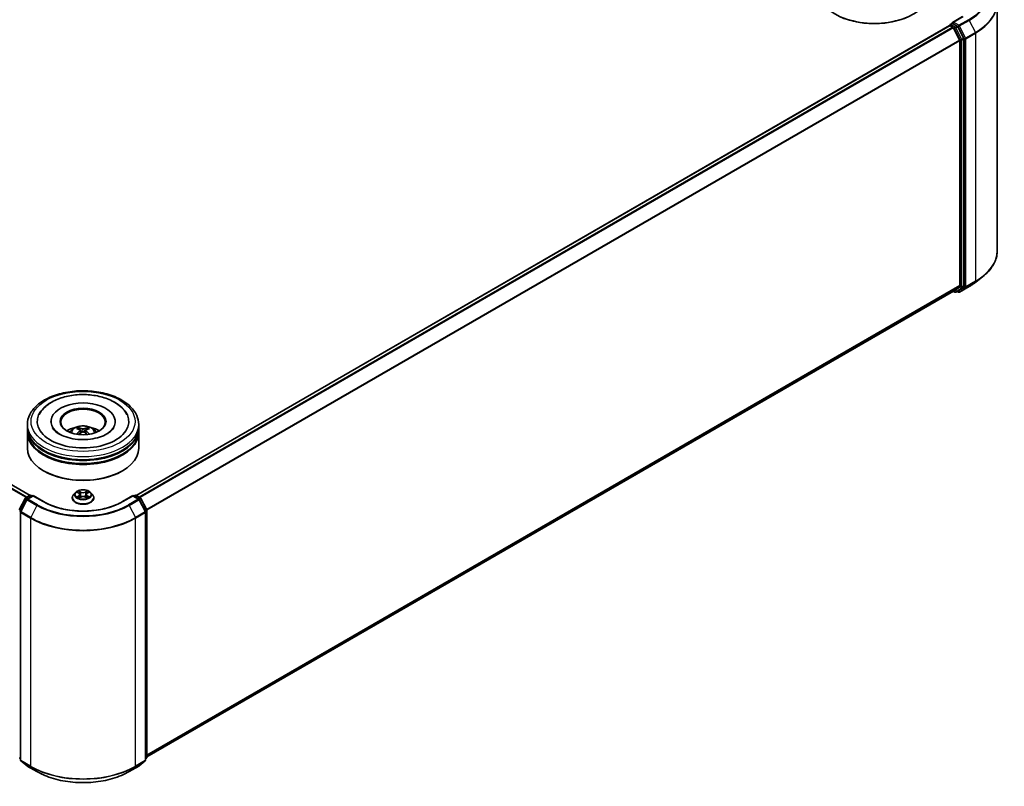
# Model space of a CAD drawing. Units: millimetres. Extents: x 0 to 10086, y 0 to 2388.
# Drawn here: x 105 to 132, y 122 to 143 of the extents above; entities that cross this region are included whole.
import ezdxf

# ---------------------------------------------------------------- set-up
doc = ezdxf.new("R2010")
doc.units = ezdxf.units.MM
doc.header["$LTSCALE"] = 0.666667
doc.layers.add('Visible (ISO)', color=7, linetype='Continuous', lineweight=35)
doc.layers.add('Visible Narrow (ISO)', color=7, linetype='Continuous', lineweight=25)

msp = doc.modelspace()

# ---------------------------------------------------------------- linework, layer by layer
at = {"layer": 'Visible (ISO)'}
for p, q in [((105.35282, 129.94361), (65.47286, 152.96831)), ((132.07667, 143.54914), (132.07667, 136.70039)), ((131.11962, 143.17035), (130.83589, 143.00655)), ((130.757, 142.91912), (108.28274, 129.94361)), ((130.76337, 142.92055), (130.76337, 142.92179)), ((130.77238, 142.9176), (130.84922, 142.87324)), ((130.77875, 142.94843), (130.83048, 142.97829)), ((130.9652, 142.90677), (130.84491, 142.97622)), ((130.86593, 142.85455), (131.03568, 142.52134)), ((131.14446, 142.56899), (130.98191, 142.88808)), ((131.14951, 135.73156), (131.14951, 142.55)), ((131.04072, 142.50235), (131.04072, 135.73734)), ((131.483, 135.83533), (131.67695, 135.98887)), ((130.8646, 135.58605), (108.58187, 122.72111)), ((130.85647, 135.58136), (130.89904, 135.55678)), ((131.03568, 135.72417), (130.86593, 135.58696)), ((130.92981, 135.55678), (130.98058, 135.58609)), ((131.00064, 135.55674), (130.9652, 135.5772)), ((130.98191, 135.587), (131.14446, 135.71839)), ((131.03141, 135.55674), (131.29975, 135.71167)), ((105.9306, 131.98492), (105.9306, 131.96482)), ((107.70496, 131.98492), (107.70496, 131.96482)), ((105.27932, 131.81743), (105.27932, 131.90118)), ((105.27932, 131.70857), (105.27932, 131.79231)), ((105.27932, 131.24798), (105.27932, 131.68344)), ((106.74727, 131.74022), (106.75526, 131.66579)), ((106.88829, 131.74022), (106.8803, 131.66579)), ((108.35624, 131.81743), (108.35624, 131.90118)), ((108.35624, 131.70857), (108.35624, 131.79231)), ((108.35624, 131.24798), (108.35624, 131.68344)), ((105.74443, 130.61153), (105.72992, 130.6199)), ((107.89113, 130.61153), (107.90564, 130.6199)), ((106.65727, 130.02817), (106.70095, 130.00206)), ((106.93461, 130.00206), (106.97828, 130.02817)), ((106.97828, 130.02818), (106.97829, 130.02819)), ((105.05704, 129.54189), (105.2196, 129.86098)), ((105.26305, 129.82745), (105.09331, 129.49424)), ((105.23163, 129.87366), (105.35192, 129.94311)), ((105.43983, 129.93524), (105.27508, 129.84013)), ((105.38269, 129.94311), (105.41807, 129.92268)), ((105.43983, 129.92484), (105.43983, 129.93524)), ((105.72355, 129.77143), (105.43983, 129.93524)), ((106.52034, 129.87459), (106.52034, 129.878)), ((106.60744, 130.02193), (106.55657, 129.96518)), ((106.70894, 129.87267), (106.75442, 129.89803)), ((106.72783, 129.9662), (106.73624, 129.88789)), ((106.88114, 129.89803), (106.92661, 129.87267)), ((106.90773, 129.9662), (106.89932, 129.88789)), ((107.02812, 130.02193), (107.07899, 129.96518)), ((107.11522, 129.87459), (107.11522, 129.878)), ((108.19573, 129.93524), (107.91201, 129.77143)), ((108.19573, 129.93524), (108.19573, 129.92484)), ((108.36048, 129.84013), (108.19573, 129.93524)), ((108.21749, 129.92268), (108.25287, 129.94311)), ((108.28364, 129.94311), (108.40393, 129.87366)), ((108.54225, 129.49424), (108.37251, 129.82745)), ((108.41596, 129.86098), (108.57851, 129.54189)), ((108.58187, 129.52792), (108.58187, 122.70949)), ((105.08995, 129.48028), (105.08995, 122.63152)), ((108.54561, 122.63152), (108.54561, 129.48028)), ((105.08995, 122.66548), (105.06512, 122.68556)), ((108.57044, 122.68556), (108.54561, 122.66548)), ((105.10138, 122.60759), (105.27112, 122.47039)), ((105.27508, 122.46767), (105.54342, 122.31275)), ((108.09214, 122.31275), (108.36048, 122.46767)), ((108.36444, 122.47039), (108.53418, 122.60759))]:
    msp.add_line(p, q, dxfattribs=at)
for centre, start, end in [((130.79414, 142.92179), 120, 180), ((130.91443, 135.58342), 240, 300), ((131.01602, 135.58339), 240, 300), ((105.24701, 129.84701), 120, 153.004492), ((105.29047, 129.81348), 120, 153.004492), ((105.3673, 129.91646), 60, 120), ((108.26826, 129.91646), 60, 120), ((108.34509, 129.81348), 26.995508, 60), ((108.38855, 129.84701), 26.995508, 60), ((105.12072, 129.48028), 153.004492, 180), ((108.51484, 129.48028), 0, 26.995508), ((108.5511, 129.52792), 0, 26.995508), ((108.5511, 122.70949), 308.948276, 0), ((105.12072, 122.63152), 180, 231.051724), ((105.29047, 122.49432), 231.051724, 240), ((108.34509, 122.49432), 300, 308.948276), ((108.51484, 122.63152), 308.948276, 0)]:
    msp.add_arc(centre, 0.03077, start, end, dxfattribs=at)
for centre, major_axis, ratio, start_param, end_param in [((128.67644, 143.86808), (1.53846, 0), 0.57735027, 3.14159265, 6.28318531), ((128.67644, 143.85134), (1.51795, 0), 0.57735027, 3.92699082, 5.49778714), ((130.77238, 142.89248), (-0.01538, 0.02665), 0.57735027, 5.49778714, 6.28318531), ((130.86666, 142.98878), (-0.04351, 0), 0.57735027, 4.71238898, 6.28318531), ((130.84491, 143.00134), (-0.01538, -0.02665), 0.57735027, 5.49778714, 6.12363721), ((130.84922, 142.84811), (0.01538, -0.02665), 0.57735027, 1.48013644, 2.35619449), ((130.9652, 142.88165), (0.01538, -0.02665), 0.57735027, 1.48013644, 2.35619449), ((131.12775, 142.56256), (0.01538, -0.02665), 0.57735027, 0.78539816, 1.48013644), ((131.01896, 142.51491), (0.01538, -0.02665), 0.57735027, 0.78539816, 1.48013644), ((130.84922, 135.6127), (0.01538, -0.02665), 0.57735027, 0, 0.09065989), ((130.9652, 135.61273), (0.01538, -0.02665), 0.57735027, 0, 0.09065989), ((131.01896, 135.7499), (0.01538, -0.02665), 0.57735027, 0.09065989, 0.78539816), ((131.12775, 135.74412), (0.01538, -0.02665), 0.57735027, 0.09065989, 0.78539816), ((106.81778, 131.98492), (1.26667, 0), 0.57735027, 2.28770637, 7.13707159), ((106.81778, 131.98492), (0.88718, 0), 0.57735027, 5.47106557, 10.23689769), ((106.81778, 131.96817), (-0.61538, 0), 0.57735027, 2.37272528, 7.05205268), ((106.81778, 131.79231), (1.53846, 0), 0.57735027, 3.12745005, 6.29732791), ((106.81778, 131.68344), (1.53846, 0), 0.57735027, 3.12745005, 6.29732791), ((106.81778, 131.81743), (-1.53846, 0), 0.57735027, 0, 3.14159265), ((106.81778, 131.70857), (-1.53846, 0), 0.57735027, 0, 3.14159265), ((106.81778, 131.48246), (-0.61538, 0), 0.57735027, 5.07628371, 5.53058844), ((106.82843, 131.2043), (0.35008, -0.56717), 0.49462411, 2.44776077, 2.68674507), ((106.82843, 131.19321), (-0.2606, -0.61345), 0.59526289, 3.96282307, 4.19313336), ((106.80817, 131.19261), (-0.31356, 0.58815), 0.65417299, 5.62601221, 5.86499651), ((106.80817, 131.2049), (0.39867, 0.53413), 0.55353421, 0.95931878, 1.15112494), ((106.82739, 131.19261), (-0.31356, -0.58815), 0.65417299, 3.55978145, 3.79876575), ((106.82739, 131.2049), (0.39867, -0.53413), 0.55353421, 1.99046771, 2.18227387), ((106.80713, 131.2043), (0.35008, 0.56717), 0.49462411, 0.45484759, 0.69383188), ((106.80713, 131.19321), (-0.2606, 0.61345), 0.59526289, 5.2316446, 5.46195489), ((106.81778, 131.48246), (-0.61538, 0), 0.57735027, 3.89418952, 4.34849425), ((106.81778, 131.79231), (-1.51795, 0), 0.57735027, 0.47828403, 2.66330862), ((106.81778, 131.24798), (1.53846, 0), 0.57735027, 3.14159265, 6.28318531), ((106.81778, 131.68344), (-1.51795, 0), 0.57735027, 0.47828403, 2.66330862), ((106.81778, 131.23123), (1.51795, 0), 0.57735027, 3.92699082, 5.49778714)]:
    msp.add_ellipse(centre, major_axis=major_axis, ratio=ratio, start_param=start_param, end_param=end_param, dxfattribs=at)
msp.add_ellipse((106.81778, 131.98492), major_axis=(0.6359, 0), ratio=0.57735027, dxfattribs=at)
for points, knots in [([(130.83048, 142.97829), (130.83179, 142.97906), (130.83401, 142.97946), (130.8392, 142.97885), (130.84215, 142.97781), (130.84491, 142.97622)], [0.038953354, 0.038953354, 0.038953354, 0.038953354, 0.0503345484, 0.0503345484, 0.0617157428, 0.0617157428, 0.0617157428, 0.0617157428]), ([(132.07667, 136.70039), (132.07667, 136.64914), (132.07106, 136.5979), (132.0488, 136.49643), (132.03214, 136.4462), (131.98818, 136.34765), (131.96088, 136.29932), (131.89622, 136.20534), (131.85886, 136.15967), (131.77475, 136.07164), (131.728, 136.02928), (131.67695, 135.98887)], [2.35619449, 2.35619449, 2.35619449, 2.35619449, 2.482221939, 2.482221939, 2.608249389, 2.608249389, 2.734276838, 2.734276838, 2.860304287, 2.860304287, 2.986331736, 2.986331736, 2.986331736, 2.986331736]), ([(131.29975, 135.71167), (131.31302, 135.71933), (131.32609, 135.72711), (131.35181, 135.74292), (131.36447, 135.75094), (131.38936, 135.76721), (131.40159, 135.77546), (131.42561, 135.79219), (131.4374, 135.80067), (131.46054, 135.81784), (131.47189, 135.82653), (131.483, 135.83533)], [3.141592654, 3.141592654, 3.141592654, 3.141592654, 3.172644837, 3.172644837, 3.203697021, 3.203697021, 3.234749204, 3.234749204, 3.265801387, 3.265801387, 3.296853571, 3.296853571, 3.296853571, 3.296853571]), ([(105.27932, 131.90118), (105.27932, 131.99634), (105.30316, 132.09117), (105.39529, 132.27367), (105.46609, 132.36058), (105.65065, 132.52083), (105.76751, 132.59275), (106.03295, 132.71088), (106.18193, 132.75673), (106.49532, 132.81779), (106.65959, 132.83313), (106.98756, 132.83237), (107.1512, 132.81635), (107.46265, 132.75423), (107.61036, 132.70808), (107.8757, 132.58866), (107.99321, 132.51528), (108.18343, 132.34669), (108.25687, 132.25149), (108.3377, 132.06909), (108.35624, 131.98523), (108.35624, 131.90118)], [5.49778714, 5.49778714, 5.49778714, 5.49778714, 5.78139221, 5.78139221, 6.08459158, 6.08459158, 6.41185391, 6.41185391, 6.74313191, 6.74313191, 7.07260039, 7.07260039, 7.40121853, 7.40121853, 7.73072324, 7.73072324, 8.06201837, 8.06201837, 8.38889414, 8.38889414, 8.6393798, 8.6393798, 8.6393798, 8.6393798]), ([(105.60572, 132.17723), (105.638, 132.23863), (105.68, 132.29498), (105.80335, 132.42293), (105.89381, 132.48786), (106.10468, 132.59918), (106.22711, 132.64374), (106.48602, 132.70582), (106.6224, 132.7234), (106.89599, 132.73108), (107.03312, 132.72138), (107.29713, 132.67528), (107.42392, 132.63881), (107.65623, 132.53946), (107.76165, 132.4764), (107.92376, 132.33529), (107.98578, 132.26104), (108.02984, 132.17723)], [2.65090407, 2.65090407, 2.65090407, 2.65090407, 2.86407041, 2.86407041, 3.18632725, 3.18632725, 3.53339937, 3.53339937, 3.87843215, 3.87843215, 4.22068257, 4.22068257, 4.56453655, 4.56453655, 4.9121077, 4.9121077, 5.20307756, 5.20307756, 5.20307756, 5.20307756]), ([(107.47672, 131.63917), (107.41966, 131.60623), (107.35141, 131.5763), (107.19752, 131.52733), (107.11154, 131.50856), (106.93075, 131.48575), (106.83584, 131.48199), (106.64837, 131.49055), (106.55586, 131.50293), (106.38463, 131.54172), (106.30581, 131.56798), (106.17094, 131.62909), (106.11449, 131.66373), (106.0274, 131.73402), (105.99671, 131.76945), (105.97421, 131.80622), (105.9714, 131.81118), (105.96885, 131.81604)], [0, 0, 0, 0, 0.28166641, 0.28166641, 0.57029187, 0.57029187, 0.86427595, 0.86427595, 1.15932912, 1.15932912, 1.4508445, 1.4508445, 1.73525144, 1.73525144, 2.01675528, 2.01675528, 2.06148491, 2.06148491, 2.06148491, 2.06148491]), ([(106.45073, 131.68512), (106.46215, 131.70485), (106.47563, 131.72235), (106.51474, 131.76374), (106.54233, 131.78401), (106.60781, 131.82096), (106.64672, 131.83539), (106.72908, 131.85543), (106.7727, 131.86044), (106.8595, 131.86066), (106.90264, 131.85597), (106.98673, 131.83627), (107.02768, 131.82125), (107.10235, 131.77862), (107.13676, 131.75158), (107.17209, 131.70549), (107.17875, 131.69562), (107.18483, 131.68512)], [1.10800637, 1.10800637, 1.10800637, 1.10800637, 1.28485125, 1.28485125, 1.58220865, 1.58220865, 1.9574686, 1.9574686, 2.35189349, 2.35189349, 2.74172985, 2.74172985, 3.13599765, 3.13599765, 3.51030353, 3.51030353, 3.60438261, 3.60438261, 3.60438261, 3.60438261]), ([(106.67788, 131.81338), (106.67894, 131.81325), (106.68018, 131.81286), (106.68243, 131.81169), (106.68382, 131.81064), (106.68594, 131.80845), (106.68705, 131.80694), (106.68843, 131.80443), (106.68899, 131.80307), (106.68937, 131.80181)], [0.0145600729, 0.0145600729, 0.0145600729, 0.0145600729, 0.0187226824, 0.0187226824, 0.0234298311, 0.0234298311, 0.0280690561, 0.0280690561, 0.0318101771, 0.0318101771, 0.0318101771, 0.0318101771]), ([(106.73868, 131.75108), (106.7415, 131.7496), (106.74389, 131.74763), (106.74689, 131.74308), (106.74751, 131.7405), (106.74708, 131.73552), (106.746, 131.73277), (106.74266, 131.72823), (106.7408, 131.72638), (106.73868, 131.72472)], [-0.2036008625, -0.2036008625, -0.2036008625, -0.2036008625, -0.191101084, -0.191101084, -0.1786013054, -0.1786013054, -0.1660771911, -0.1660771911, -0.1569242563, -0.1569242563, -0.1569242563, -0.1569242563]), ([(106.84061, 131.78357), (106.83743, 131.7823), (106.83347, 131.78123), (106.82491, 131.77989), (106.82032, 131.77961), (106.81177, 131.7798), (106.80726, 131.78029), (106.80015, 131.78178), (106.79736, 131.78262), (106.79495, 131.78357)], [-0.2036008779, -0.2036008779, -0.2036008779, -0.2036008779, -0.1911010993, -0.1911010993, -0.1786013208, -0.1786013208, -0.1660772065, -0.1660772065, -0.1569242716, -0.1569242716, -0.1569242716, -0.1569242716]), ([(106.79495, 131.69223), (106.79813, 131.69422), (106.80209, 131.69591), (106.81065, 131.69803), (106.81524, 131.69847), (106.82379, 131.69816), (106.8283, 131.6974), (106.83541, 131.69504), (106.8382, 131.69373), (106.84061, 131.69223)], [-0.2036008779, -0.2036008779, -0.2036008779, -0.2036008779, -0.1911010993, -0.1911010993, -0.1786013208, -0.1786013208, -0.1660772065, -0.1660772065, -0.1569242716, -0.1569242716, -0.1569242716, -0.1569242716]), ([(106.89688, 131.72472), (106.89406, 131.72692), (106.89167, 131.72951), (106.88867, 131.73484), (106.88805, 131.73757), (106.88848, 131.74245), (106.88956, 131.74492), (106.8929, 131.74859), (106.89476, 131.74996), (106.89688, 131.75108)], [-0.2036008625, -0.2036008625, -0.2036008625, -0.2036008625, -0.191101084, -0.191101084, -0.1786013054, -0.1786013054, -0.1660771911, -0.1660771911, -0.1569242563, -0.1569242563, -0.1569242563, -0.1569242563]), ([(106.94619, 131.80181), (106.94657, 131.80307), (106.94713, 131.80443), (106.94851, 131.80694), (106.94962, 131.80845), (106.95174, 131.81064), (106.95313, 131.81169), (106.95538, 131.81286), (106.95662, 131.81325), (106.95768, 131.81338)], [0.0427285558, 0.0427285558, 0.0427285558, 0.0427285558, 0.0464696768, 0.0464696768, 0.0511089018, 0.0511089018, 0.0558160505, 0.0558160505, 0.05997866, 0.05997866, 0.05997866, 0.05997866]), ([(107.66671, 131.81604), (107.6485, 131.7814), (107.61656, 131.74143), (107.54215, 131.68044), (107.51151, 131.65926), (107.47672, 131.63917)], [5.792496723, 5.792496723, 5.792496723, 5.792496723, 6.111389919, 6.111389919, 6.283185307, 6.283185307, 6.283185307, 6.283185307]), ([(106.6425, 131.632), (106.64286, 131.6321), (106.64321, 131.63217), (106.64455, 131.63232), (106.64568, 131.6321), (106.64666, 131.63153), (106.64682, 131.63142), (106.64698, 131.6313)], [0.0219671693, 0.0219671693, 0.0219671693, 0.0219671693, 0.0234298311, 0.0234298311, 0.02806905607, 0.02806905607, 0.02898517502, 0.02898517502, 0.02898517502, 0.02898517502]), ([(106.98858, 131.6313), (106.98874, 131.63142), (106.9889, 131.63153), (106.98988, 131.6321), (106.99101, 131.63232), (106.99235, 131.63217), (106.9927, 131.6321), (106.99306, 131.632)], [0.04555355789, 0.04555355789, 0.04555355789, 0.04555355789, 0.04646967684, 0.04646967684, 0.05110890181, 0.05110890181, 0.05257156361, 0.05257156361, 0.05257156361, 0.05257156361]), ([(107.02812, 130.02193), (107.01553, 130.03597), (106.99955, 130.04829), (106.96184, 130.0695), (106.93987, 130.07823), (106.89272, 130.09097), (106.86755, 130.095), (106.81654, 130.09809), (106.79071, 130.09718), (106.74072, 130.09053), (106.71658, 130.08478), (106.6722, 130.06878), (106.65199, 130.0585), (106.62453, 130.03883), (106.61532, 130.03072), (106.60744, 130.02193)], [4.40455743, 4.40455743, 4.40455743, 4.40455743, 4.72557036, 4.72557036, 5.05999896, 5.05999896, 5.39307641, 5.39307641, 5.72438985, 5.72438985, 6.05612576, 6.05612576, 6.39010372, 6.39010372, 6.59101686, 6.59101686, 6.59101686, 6.59101686]), ([(106.66732, 130.02216), (106.66121, 130.0291), (106.65188, 130.03306), (106.64297, 130.03501), (106.64287, 130.03503), (106.64277, 130.03505)], [0.0019022161, 0.0019022161, 0.0019022161, 0.0019022161, 0.0320559737, 0.0320559737, 0.0323943032, 0.0323943032, 0.0323943032, 0.0323943032]), ([(106.64277, 130.03505), (106.64286, 130.03502), (106.64295, 130.03499), (106.64386, 130.03464), (106.64469, 130.03431), (106.64551, 130.03397)], [-0.03239430317, -0.03239430317, -0.03239430317, -0.03239430317, -0.03205597372, -0.03205597372, -0.02897275834, -0.02897275834, -0.02897275834, -0.02897275834]), ([(106.6997, 130.06749), (106.69966, 130.06752), (106.69962, 130.06756), (106.69952, 130.06765), (106.69946, 130.0677), (106.6994, 130.06775)], [-0.000230599076, -0.000230599076, -0.000230599076, -0.000230599076, 0, 0, 0.000338329447, 0.000338329447, 0.000338329447, 0.000338329447]), ([(106.6994, 130.06775), (106.69944, 130.06769), (106.69947, 130.06764), (106.69954, 130.06754), (106.69956, 130.0675), (106.69959, 130.06745)], [-0.000338329447, -0.000338329447, -0.000338329447, -0.000338329447, 0, 0, 0.000241517914, 0.000241517914, 0.000241517914, 0.000241517914]), ([(106.92353, 130.04598), (106.92928, 130.05394), (106.93256, 130.06213), (106.93609, 130.06764), (106.93612, 130.06769), (106.93616, 130.06775)], [0, 0, 0, 0, 0.0320559737, 0.0320559737, 0.0323943032, 0.0323943032, 0.0323943032, 0.0323943032]), ([(106.93616, 130.06775), (106.9361, 130.0677), (106.93604, 130.06765), (106.93544, 130.06712), (106.9349, 130.06663), (106.93436, 130.06612)], [-0.03239430317, -0.03239430317, -0.03239430317, -0.03239430317, -0.03205597372, -0.03205597372, -0.02897275834, -0.02897275834, -0.02897275834, -0.02897275834]), ([(106.99279, 130.03505), (106.99269, 130.03503), (106.99259, 130.03501), (106.99242, 130.03497), (106.99235, 130.03496), (106.99228, 130.03494)], [-0.000338329447, -0.000338329447, -0.000338329447, -0.000338329447, 0, 0, 0.000241517914, 0.000241517914, 0.000241517914, 0.000241517914]), ([(106.99234, 130.03488), (106.9924, 130.0349), (106.99246, 130.03493), (106.99261, 130.03499), (106.9927, 130.03502), (106.99279, 130.03505)], [-0.000230599076, -0.000230599076, -0.000230599076, -0.000230599076, 0, 0, 0.000338329447, 0.000338329447, 0.000338329447, 0.000338329447]), ([(107.91201, 129.77143), (107.79823, 129.70574), (107.66586, 129.65016), (107.37716, 129.56523), (107.22088, 129.53589), (106.90004, 129.50655), (106.73552, 129.50655), (106.41468, 129.53589), (106.2584, 129.56523), (105.9697, 129.65016), (105.83733, 129.70574), (105.72355, 129.77143)], [1.57079633, 1.57079633, 1.57079633, 1.57079633, 1.88495559, 1.88495559, 2.19911486, 2.19911486, 2.51327412, 2.51327412, 2.82743339, 2.82743339, 3.14159265, 3.14159265, 3.14159265, 3.14159265]), ([(106.55657, 129.96518), (106.55198, 129.96006), (106.54778, 129.95477), (106.54019, 129.94387), (106.53681, 129.93826), (106.53094, 129.92676), (106.52845, 129.92087), (106.52443, 129.90887), (106.52291, 129.90277), (106.52086, 129.89044), (106.52034, 129.88422), (106.52034, 129.878)], [0.307831551, 0.307831551, 0.307831551, 0.307831551, 0.403344874, 0.403344874, 0.498858196, 0.498858196, 0.594371519, 0.594371519, 0.689884841, 0.689884841, 0.785398163, 0.785398163, 0.785398163, 0.785398163]), ([(106.52034, 129.87459), (106.52034, 129.85625), (106.52518, 129.83796), (106.54393, 129.80291), (106.55818, 129.78624), (106.59497, 129.75598), (106.61782, 129.74254), (106.6695, 129.72059), (106.69836, 129.71211), (106.75903, 129.70095), (106.79083, 129.69825), (106.85424, 129.69885), (106.88584, 129.70214), (106.94577, 129.7144), (106.97409, 129.72338), (107.02465, 129.7463), (107.04687, 129.76024), (107.08274, 129.79187), (107.09643, 129.80957), (107.11171, 129.84333), (107.11522, 129.85895), (107.11522, 129.87459)], [0.78539816, 0.78539816, 0.78539816, 0.78539816, 1.08510874, 1.08510874, 1.39751972, 1.39751972, 1.72201276, 1.72201276, 2.0477407, 2.0477407, 2.37249118, 2.37249118, 2.69684603, 2.69684603, 3.02168013, 3.02168013, 3.34747752, 3.34747752, 3.67139258, 3.67139258, 3.92699082, 3.92699082, 3.92699082, 3.92699082]), ([(106.64322, 129.89853), (106.64316, 129.89851), (106.6431, 129.89849), (106.64295, 129.89843), (106.64286, 129.8984), (106.64277, 129.89836)], [-0.000230599076, -0.000230599076, -0.000230599076, -0.000230599076, 0, 0, 0.000338329447, 0.000338329447, 0.000338329447, 0.000338329447]), ([(106.64277, 129.89836), (106.64287, 129.89838), (106.64297, 129.8984), (106.64314, 129.89844), (106.64321, 129.89845), (106.64328, 129.89847)], [-0.000338329447, -0.000338329447, -0.000338329447, -0.000338329447, 0, 0, 0.000241517914, 0.000241517914, 0.000241517914, 0.000241517914]), ([(106.67709, 129.89463), (106.67895, 129.89309), (106.68095, 129.89154), (106.68526, 129.88845), (106.68756, 129.88691), (106.69246, 129.88387), (106.69504, 129.88237), (106.70049, 129.87942), (106.70334, 129.87798), (106.70806, 129.87577), (106.70984, 129.87497), (106.71166, 129.87418)], [1.393323954, 1.393323954, 1.393323954, 1.393323954, 1.463469385, 1.463469385, 1.533614815, 1.533614815, 1.603760246, 1.603760246, 1.673905677, 1.673905677, 1.71478324, 1.71478324, 1.71478324, 1.71478324]), ([(106.71076, 129.87368), (106.70578, 129.87399), (106.70273, 129.8708), (106.69947, 129.86578), (106.69944, 129.86572), (106.6994, 129.86566)], [0.0024310368, 0.0024310368, 0.0024310368, 0.0024310368, 0.0320559737, 0.0320559737, 0.0323943032, 0.0323943032, 0.0323943032, 0.0323943032]), ([(106.6994, 129.86566), (106.69946, 129.86572), (106.69952, 129.86577), (106.70012, 129.86629), (106.70066, 129.86676), (106.7012, 129.86721)], [-0.03239430317, -0.03239430317, -0.03239430317, -0.03239430317, -0.03205597372, -0.03205597372, -0.02897275834, -0.02897275834, -0.02897275834, -0.02897275834]), ([(106.72783, 129.9662), (106.72753, 129.96899), (106.72689, 129.97175), (106.72497, 129.97714), (106.72369, 129.97977), (106.72055, 129.98483), (106.71868, 129.98726), (106.71444, 129.99191), (106.71206, 129.99411), (106.70684, 129.99828), (106.70399, 130.00024), (106.70095, 130.00206)], [3.988894173, 3.988894173, 3.988894173, 3.988894173, 4.130102476, 4.130102476, 4.271310779, 4.271310779, 4.412519082, 4.412519082, 4.553727385, 4.553727385, 4.694935688, 4.694935688, 4.694935688, 4.694935688]), ([(106.88114, 129.89803), (106.87429, 129.90184), (106.86652, 129.905), (106.84978, 129.9098), (106.84081, 129.91144), (106.82247, 129.91308), (106.81309, 129.91308), (106.79475, 129.91144), (106.78578, 129.9098), (106.76904, 129.905), (106.76127, 129.90184), (106.75442, 129.89803)], [4.72984227, 4.72984227, 4.72984227, 4.72984227, 5.03702022, 5.03702022, 5.34419817, 5.34419817, 5.65137612, 5.65137612, 5.95855407, 5.95855407, 6.26573201, 6.26573201, 6.26573201, 6.26573201]), ([(106.93461, 130.00206), (106.93157, 130.00024), (106.92872, 129.99828), (106.9235, 129.99411), (106.92112, 129.99191), (106.91688, 129.98726), (106.91501, 129.98483), (106.91187, 129.97977), (106.91059, 129.97714), (106.90867, 129.97175), (106.90802, 129.96899), (106.90773, 129.9662)], [0.017453293, 0.017453293, 0.017453293, 0.017453293, 0.158661596, 0.158661596, 0.299869899, 0.299869899, 0.441078202, 0.441078202, 0.582286505, 0.582286505, 0.723494808, 0.723494808, 0.723494808, 0.723494808]), ([(106.9239, 129.87418), (106.92572, 129.87497), (106.9275, 129.87577), (106.93222, 129.87798), (106.93507, 129.87942), (106.94052, 129.88237), (106.9431, 129.88387), (106.94799, 129.88691), (106.9503, 129.88845), (106.95461, 129.89154), (106.95661, 129.89309), (106.95847, 129.89463)], [2.99760574, 2.99760574, 2.99760574, 2.99760574, 3.038483303, 3.038483303, 3.108628734, 3.108628734, 3.178774165, 3.178774165, 3.248919596, 3.248919596, 3.319065027, 3.319065027, 3.319065027, 3.319065027]), ([(106.93586, 129.86593), (106.9359, 129.86589), (106.93594, 129.86586), (106.93604, 129.86577), (106.9361, 129.86572), (106.93616, 129.86566)], [-0.000230599076, -0.000230599076, -0.000230599076, -0.000230599076, 0, 0, 0.000338329447, 0.000338329447, 0.000338329447, 0.000338329447]), ([(106.93616, 129.86566), (106.93612, 129.86572), (106.93609, 129.86578), (106.93602, 129.86588), (106.936, 129.86592), (106.93597, 129.86596)], [-0.000338329447, -0.000338329447, -0.000338329447, -0.000338329447, 0, 0, 0.000241517914, 0.000241517914, 0.000241517914, 0.000241517914]), ([(106.96712, 129.8987), (106.97317, 129.89984), (106.98312, 129.9004), (106.99259, 129.8984), (106.99269, 129.89838), (106.99279, 129.89836)], [0, 0, 0, 0, 0.0320559737, 0.0320559737, 0.0323943032, 0.0323943032, 0.0323943032, 0.0323943032]), ([(106.99279, 129.89836), (106.9927, 129.8984), (106.99261, 129.89843), (106.9917, 129.89877), (106.99087, 129.89907), (106.99005, 129.89935)], [-0.03239430317, -0.03239430317, -0.03239430317, -0.03239430317, -0.03205597372, -0.03205597372, -0.02897275834, -0.02897275834, -0.02897275834, -0.02897275834]), ([(107.11522, 129.878), (107.11522, 129.88422), (107.1147, 129.89044), (107.11265, 129.90277), (107.11113, 129.90887), (107.10711, 129.92087), (107.10462, 129.92676), (107.09875, 129.93826), (107.09537, 129.94387), (107.08778, 129.95477), (107.08358, 129.96006), (107.07899, 129.96518)], [3.926990817, 3.926990817, 3.926990817, 3.926990817, 4.022504139, 4.022504139, 4.118017462, 4.118017462, 4.213530784, 4.213530784, 4.309044107, 4.309044107, 4.404557429, 4.404557429, 4.404557429, 4.404557429]), ([(105.54342, 122.31275), (105.67768, 122.23523), (105.83259, 122.17032), (106.16898, 122.07136), (106.35042, 122.03734), (106.72249, 122.00332), (106.91307, 122.00332), (107.28514, 122.03734), (107.46658, 122.07136), (107.80297, 122.17032), (107.95788, 122.23523), (108.09214, 122.31275)], [3.14159265, 3.14159265, 3.14159265, 3.14159265, 3.45575192, 3.45575192, 3.76991118, 3.76991118, 4.08407045, 4.08407045, 4.39822972, 4.39822972, 4.71238898, 4.71238898, 4.71238898, 4.71238898])]:
    msp.add_open_spline(points, degree=3, knots=knots, dxfattribs=at)
for points, weights in [([(106.69874, 131.76983), (106.69423, 131.78522), (106.68937, 131.80181)], [1.08273581125, 1.07755563389, 1.07090462461]), ([(106.94619, 131.80181), (106.94133, 131.78522), (106.93682, 131.76983)], [1.07090461894, 1.07755562758, 1.08273580442])]:
    msp.add_rational_spline(points, weights, degree=2, dxfattribs=at)
for points in [[(106.64704, 131.63127), (106.64702, 131.63128), (106.647, 131.63129), (106.64699, 131.6313)], [(106.98857, 131.6313), (106.98856, 131.63129), (106.98854, 131.63128), (106.98852, 131.63127)], [(106.64551, 130.03397), (106.6495, 130.03234), (106.65352, 130.03042), (106.65728, 130.02818)], [(106.93436, 130.06612), (106.92929, 130.06139), (106.92413, 130.05553), (106.91835, 130.0499)], [(106.7012, 129.86721), (106.70373, 129.86933), (106.70629, 129.87119), (106.70894, 129.87268)], [(106.99005, 129.89935), (106.98227, 129.90204), (106.9744, 129.9037), (106.96849, 129.90482)]]:
    msp.add_open_spline(points, degree=3, dxfattribs=at)
at = {"layer": 'Visible Narrow (ISO)'}
for p, q in [((105.24241, 129.87988), (65.36392, 152.90374)), ((105.26695, 129.89405), (65.38063, 152.92243)), ((105.34379, 129.93841), (65.45747, 152.96679)), ((130.86666, 143.0139), (131.135, 143.16883)), ((130.77238, 142.9176), (108.29177, 129.93841)), ((130.84922, 142.87324), (108.36861, 129.89405)), ((130.86593, 142.85455), (108.39315, 129.87988)), ((130.79414, 142.94691), (130.84491, 142.97622)), ((130.91443, 142.87746), (130.79414, 142.94691)), ((130.86544, 142.8555), (130.89267, 142.83978)), ((131.01602, 142.92767), (130.86666, 143.0139)), ((130.89267, 142.83978), (131.05522, 142.52069)), ((130.9652, 142.90677), (130.91443, 142.87746)), ((130.93114, 142.85877), (130.98191, 142.88808)), ((131.0937, 142.53968), (130.93114, 142.85877)), ((130.9652, 142.90677), (130.99427, 142.88999)), ((130.99427, 142.88999), (131.16401, 142.55678)), ((131.28436, 143.08259), (131.01602, 142.92767)), ((131.03274, 142.90898), (131.30108, 143.06391)), ((131.20248, 142.57578), (131.03274, 142.90898)), ((131.30108, 143.06391), (131.47082, 142.7307)), ((131.14446, 142.56899), (131.0937, 142.53968)), ((131.09874, 142.52069), (131.14951, 142.55)), ((131.16401, 142.55678), (131.16401, 135.70803)), ((131.47082, 142.7307), (131.20248, 142.57578)), ((131.20752, 142.55678), (131.47586, 142.71171)), ((131.20752, 135.70803), (131.20752, 142.55678)), ((131.47586, 142.71171), (131.47586, 135.86295)), ((131.03568, 142.52134), (108.57308, 129.55256)), ((131.04072, 142.50235), (108.58099, 129.53522)), ((131.05522, 142.52069), (131.05522, 135.70225)), ((131.09874, 135.70225), (131.09874, 142.52069)), ((131.20248, 135.69486), (131.47082, 135.84978)), ((131.47586, 135.86295), (131.20752, 135.70803)), ((131.30108, 135.71258), (131.47082, 135.84978)), ((131.04072, 135.73734), (108.58187, 122.77071)), ((131.03568, 135.72417), (108.58187, 122.76045)), ((130.86593, 135.58696), (108.58187, 122.72125)), ((130.89267, 135.57086), (130.86544, 135.58659)), ((131.05522, 135.70225), (130.89267, 135.57086)), ((130.93114, 135.55769), (131.0937, 135.68908)), ((130.98191, 135.587), (130.93114, 135.55769)), ((130.99427, 135.57083), (130.97421, 135.58241)), ((131.16401, 135.70803), (130.99427, 135.57083)), ((131.30108, 135.71258), (131.03274, 135.55765)), ((131.03274, 135.55765), (131.20248, 135.69486)), ((131.0937, 135.68908), (131.14446, 135.71839)), ((131.14951, 135.73156), (131.09874, 135.70225)), ((106.73868, 131.72472), (106.74381, 131.65756)), ((106.79495, 131.78357), (106.7884, 131.68808)), ((106.84061, 131.78357), (106.84716, 131.68808)), ((106.89688, 131.72472), (106.89175, 131.65756)), ((106.64277, 130.03505), (106.69831, 130.00184)), ((106.75692, 130.03568), (106.6994, 130.06775)), ((106.71721, 130.0499), (106.75337, 130.02974)), ((106.75337, 130.02974), (106.7482, 129.95711)), ((106.93616, 130.06775), (106.87864, 130.03568)), ((106.88219, 130.02974), (106.91835, 130.0499)), ((106.88219, 130.02974), (106.88736, 129.95711)), ((106.93724, 130.00184), (106.99279, 130.03505)), ((105.06775, 129.53436), (105.2303, 129.85345)), ((105.10401, 129.48671), (105.27375, 129.81991)), ((105.2303, 129.85345), (105.26637, 129.83262)), ((105.24701, 129.87213), (105.3673, 129.94158)), ((105.28877, 129.84803), (105.24701, 129.87213)), ((105.27375, 129.81991), (105.54209, 129.66499)), ((105.29047, 129.8386), (105.43983, 129.92484)), ((105.5588, 129.68368), (105.29047, 129.8386)), ((105.3673, 129.94158), (105.40906, 129.91748)), ((105.43983, 129.92484), (105.70817, 129.76991)), ((106.69831, 129.93157), (106.64277, 129.89836)), ((106.66707, 129.90482), (106.70199, 129.9257)), ((106.68559, 129.88826), (106.68193, 129.89417)), ((106.6994, 129.86566), (106.75692, 129.89773)), ((106.70199, 129.9257), (106.70559, 129.87693)), ((106.70591, 129.87269), (106.70591, 129.87267)), ((106.70604, 129.87089), (106.70604, 129.87088)), ((106.7482, 129.95711), (106.72983, 130.02338)), ((106.87864, 129.89773), (106.93616, 129.86566)), ((106.90573, 130.02338), (106.88736, 129.95711)), ((106.92952, 129.87089), (106.92952, 129.87088)), ((106.92965, 129.87269), (106.92965, 129.87267)), ((106.93357, 129.9257), (106.92997, 129.87693)), ((106.93357, 129.9257), (106.96849, 129.90482)), ((106.99279, 129.89836), (106.93724, 129.93157)), ((106.95363, 129.89417), (106.94997, 129.88826)), ((107.92739, 129.76991), (108.19573, 129.92484)), ((108.34509, 129.8386), (108.07676, 129.68368)), ((108.09347, 129.66499), (108.36181, 129.81991)), ((108.19573, 129.92484), (108.34509, 129.8386)), ((108.2265, 129.91748), (108.26826, 129.94158)), ((108.26826, 129.94158), (108.38855, 129.87213)), ((108.38855, 129.87213), (108.34679, 129.84803)), ((108.36181, 129.81991), (108.53155, 129.48671)), ((108.36919, 129.83262), (108.40526, 129.85345)), ((108.40526, 129.85345), (108.56781, 129.53436)), ((105.0627, 129.51536), (105.09467, 129.49691)), ((105.10329, 129.51384), (105.06775, 129.53436)), ((105.37235, 129.33178), (105.10401, 129.48671)), ((105.54209, 129.66499), (105.37235, 129.33178)), ((108.09347, 129.66499), (108.26321, 129.33178)), ((108.53155, 129.48671), (108.26321, 129.33178)), ((108.56781, 129.53436), (108.53227, 129.51384)), ((108.54089, 129.49691), (108.57286, 129.51536)), ((108.57286, 129.51536), (108.57286, 122.69693)), ((105.09897, 122.61896), (105.09897, 129.46771)), ((105.09897, 129.46771), (105.3673, 129.31279)), ((105.3673, 129.31279), (105.3673, 122.46403)), ((108.26826, 129.31279), (108.53659, 129.46771)), ((108.26826, 122.46403), (108.26826, 129.31279)), ((108.53659, 129.46771), (108.53659, 122.61896)), ((105.08995, 122.68119), (105.0627, 122.69693)), ((105.08995, 122.66581), (105.06775, 122.68375)), ((105.06775, 122.68375), (105.08995, 122.67093)), ((108.57286, 122.69693), (108.54561, 122.68119)), ((108.56781, 122.68375), (108.54561, 122.66581)), ((108.54561, 122.67093), (108.56781, 122.68375)), ((105.3673, 122.46403), (105.09897, 122.61896)), ((105.27375, 122.46859), (105.10401, 122.60579)), ((105.10401, 122.60579), (105.37235, 122.45086)), ((105.54209, 122.31366), (105.27375, 122.46859)), ((105.54209, 122.31366), (105.37235, 122.45086)), ((108.36181, 122.46859), (108.09347, 122.31366)), ((108.09347, 122.31366), (108.26321, 122.45086)), ((108.26321, 122.45086), (108.53155, 122.60579)), ((108.53659, 122.61896), (108.26826, 122.46403)), ((108.53155, 122.60579), (108.36181, 122.46859))]:
    msp.add_line(p, q, dxfattribs=at)
for centre, major_axis, ratio, start_param, end_param in [((130.02539, 143.80946), (1.78046, 0), 0.57735027, 5.49778714, 7.06858347), ((130.02539, 143.80043), (1.8041, 0), 0.57735027, 5.49778714, 6.91332255), ((130.02539, 143.56522), (2.04415, 0), 0.57735027, 5.49778714, 6.91332255), ((130.02539, 143.54914), (2.05128, 0), 0.57735027, 5.49778714, 6.28318531), ((130.79414, 142.92179), (-0.03077, 0), 0.57735027, 0, 0.07012361), ((130.79414, 142.92179), (0.01538, 0.02665), 0.57735027, 0.78539816, 2.06167901), ((130.79414, 142.92179), (-0.01538, 0.02665), 0.57735027, 5.49778714, 6.28318531), ((130.91443, 142.85234), (0.01538, 0.02665), 0.57735027, 0.78539816, 2.35619449), ((130.91443, 142.85234), (-0.02742, -0.01397), 0.07392213, 0.61742098, 2.18821731), ((130.91443, 142.85234), (-0.01538, 0.02665), 0.57735027, 4.62172909, 5.49778714), ((131.01602, 142.90255), (0.01538, 0.02665), 0.57735027, 0.78539816, 2.35619449), ((131.01602, 142.90255), (-0.02742, -0.01397), 0.07392213, 0.61742098, 2.18821731), ((131.01602, 142.90255), (-0.01538, 0.02665), 0.57735027, 4.62172909, 5.49778714), ((131.28436, 143.05747), (0.01538, -0.02665), 0.57735027, 1.48013644, 2.35619449), ((131.18577, 142.56934), (0.02742, 0.01397), 0.07392213, 3.75901364, 5.32980996), ((131.18577, 142.56934), (-0.03077, 0), 0.57735027, 0.78539816, 2.35619449), ((131.18577, 142.56934), (-0.01538, 0.02665), 0.57735027, 3.92699082, 4.62172909), ((131.45411, 142.72427), (-0.01538, 0.02665), 0.57735027, 3.92699082, 4.62172909), ((131.07698, 142.53325), (0.02742, 0.01397), 0.07392213, 3.75901364, 5.32980996), ((131.07698, 142.53325), (-0.03077, 0), 0.57735027, 0.78539816, 2.35619449), ((131.07698, 142.53325), (-0.01538, 0.02665), 0.57735027, 3.92699082, 4.62172909), ((130.02539, 136.70039), (2.05128, 0), 0.57735027, 5.49778714, 6.28318531), ((130.02539, 136.4491), (-1.8041, 0), 0.57735027, 2.35619449, 2.51145541), ((130.02539, 136.6843), (2.04415, 0), 0.57735027, 5.49778714, 5.65304806), ((131.45411, 135.87551), (0.01538, -0.02665), 0.57735027, 0.09065989, 0.78539816), ((130.91443, 135.58342), (-0.01538, -0.02665), 0.57735027, 5.49778714, 6.28318531), ((130.91443, 135.58342), (0.01934, -0.02393), 0.8131434, 4.58504495, 6.15584128), ((130.91443, 135.58342), (0.01538, -0.02665), 0.57735027, 0, 0.09065989), ((131.01602, 135.58339), (0.01934, -0.02393), 0.8131434, 4.58504495, 6.15584128), ((131.01602, 135.58339), (-0.01538, -0.02665), 0.57735027, 5.49778714, 6.28318531), ((131.01602, 135.58339), (0.01538, -0.02665), 0.57735027, 0, 0.09065989), ((131.07698, 135.71481), (0.03077, 0), 0.57735027, 3.92699082, 5.49778714), ((131.07698, 135.71481), (0.01934, -0.02393), 0.8131434, 4.58504495, 6.15584128), ((131.07698, 135.71481), (0.01538, -0.02665), 0.57735027, 0.09065989, 0.78539816), ((131.18577, 135.72059), (0.03077, 0), 0.57735027, 3.92699082, 5.49778714), ((131.18577, 135.72059), (0.01934, -0.02393), 0.8131434, 4.58504495, 6.15584128), ((131.18577, 135.72059), (0.01538, -0.02665), 0.57735027, 0.09065989, 0.78539816), ((131.28436, 135.73831), (0.01538, -0.02665), 0.57735027, 0, 0.09065989), ((106.81778, 131.90118), (-1.53846, 0), 0.57735027, 0, 3.14159265), ((106.81778, 131.67758), (-0.31475, 0), 0.57735027, 3.07614718, 6.34863078), ((106.81778, 131.70911), (-0.22845, 0), 0.57735027, 5.37148447, 5.62408982), ((106.81778, 131.70396), (0.21263, 0), 0.57735027, 2.21917021, 2.42536283), ((106.81778, 131.70396), (0.21263, 0), 0.57735027, 0.71622982, 0.92242245), ((106.81778, 131.70911), (-0.22845, 0), 0.57735027, 3.80068814, 4.05329349), ((106.81778, 129.96671), (-0.21129, 0), 0.57735027, 5.30710262, 5.68847167), ((106.71366, 130.04814), (-0.00419, -0.00296), 0.18497367, 1.04331702, 2.43849919), ((106.70014, 130.02681), (-0.02171, 0.04339), 0.54762693, 4.3686132, 4.98386908), ((106.75692, 130.03149), (-0.0025, -0.00448), 0.56718618, 3.91841516, 5.40194502), ((106.81778, 130.06824), (0.09272, 0), 0.57735027, 3.94444411, 5.48033385), ((106.81778, 130.07207), (-0.08761, 0), 0.57735027, 0.80285146, 2.3387412), ((106.87864, 130.03149), (0.0025, -0.00448), 0.56718618, 0.88124028, 2.36477015), ((106.93542, 130.02681), (0.02171, 0.04339), 0.54762693, 1.29931623, 1.91457211), ((106.9219, 130.04814), (-0.00419, 0.00296), 0.18497367, 0.70309346, 2.09827563), ((106.81778, 129.96671), (-0.21129, 0), 0.57735027, 3.7363063, 4.11767534), ((105.24701, 129.84701), (-0.02742, 0.01397), 0.07392213, 0, 0.95337534), ((105.24701, 129.84701), (0.01538, 0.02665), 0.57735027, 0.78539816, 1.66145621), ((105.24701, 129.84701), (-0.01538, 0.02665), 0.57735027, 5.49778714, 6.28318531), ((105.29047, 129.81348), (-0.02742, 0.01397), 0.07392213, 0, 0.95337534), ((105.29047, 129.81348), (0.01538, 0.02665), 0.57735027, 0.78539816, 1.66145621), ((105.29047, 129.81348), (-0.01538, 0.02665), 0.57735027, 5.49778714, 6.28318531), ((105.3673, 129.91646), (-0.01538, 0.02665), 0.57735027, 5.49778714, 6.28318531), ((105.3673, 129.91646), (0.01538, 0.02665), 0.57735027, 0, 0.78539816), ((105.70817, 129.74479), (0.01538, 0.02665), 0.57735027, 0, 0.78539816), ((106.81778, 130.41055), (1.56923, 0), 0.57735027, 3.92699082, 5.49778714), ((106.81778, 129.88713), (-0.29412, 0), 0.57735027, 5.8056187, 9.90234457), ((106.81778, 129.878), (-0.29744, 0), 0.57735027, 0, 3.14159265), ((106.81778, 129.87459), (0.29744, 0), 0.57735027, 3.14159265, 6.28318531), ((106.81778, 129.95909), (-0.23684, 0), 0.57735027, 5.8056187, 9.90234457), ((106.81778, 129.96671), (0.21129, 0), 0.57735027, 3.7363063, 4.11767534), ((106.67074, 129.90314), (-0.00099, -0.00503), 0.77975364, 4.52690487, 5.92208704), ((106.65506, 129.86494), (0.01617, 0.03861), 0.71221962, 5.81360232, 6.4288582), ((106.6856, 129.89248), (-0.00436, -0.0027), 0.72973605, 5.16344533, 5.77548257), ((106.81778, 129.94345), (0.16535, 0), 0.57735027, 2.17629431, 2.42062218), ((106.69831, 129.99766), (0.00263, 0.0044), 0.58733849, 0, 0.79427846), ((106.63529, 129.96671), (0.08761, 0), 0.57735027, 5.51524044, 7.05113018), ((106.69831, 129.92738), (0.00263, -0.0044), 0.58733849, 0.86378433, 2.3473142), ((106.63529, 129.96289), (0.09272, 0), 0.57735027, 5.51524044, 6.34508866), ((106.72628, 130.02162), (-0.00494, -0.00137), 0.22291783, 3.85158054, 5.20700366), ((106.74465, 129.95535), (-0.00494, -0.00137), 0.22288452, 3.85157383, 5.20261978), ((106.75692, 129.89355), (-0.0025, 0.00448), 0.56718618, 5.5063628, 6.28318531), ((106.81778, 129.86135), (0.08761, 0), 0.57735027, 0.80285146, 2.3387412), ((106.87864, 129.89355), (0.0025, 0.00448), 0.56718618, 0, 0.7768225), ((106.89091, 129.95535), (-0.00494, 0.00137), 0.22288452, 4.22215818, 5.57320413), ((107.00026, 129.96671), (-0.08761, 0), 0.57735027, 5.51524044, 7.05113018), ((106.90928, 130.02162), (-0.00494, 0.00137), 0.22291783, 4.2177743, 5.57319742), ((107.00026, 129.96289), (-0.09272, 0), 0.57735027, 6.22128195, 7.05113018), ((106.81778, 129.94345), (0.16535, 0), 0.57735027, 0.72097047, 0.96529834), ((106.93724, 129.92738), (-0.00263, -0.0044), 0.58733849, 3.93587111, 5.41940097), ((106.93724, 129.99766), (-0.00263, 0.0044), 0.58733849, 5.48890685, 6.28318531), ((106.81778, 129.96671), (0.21129, 0), 0.57735027, 5.30710262, 5.68847167), ((106.9805, 129.86494), (-0.01617, 0.03861), 0.71221962, 6.13751241, 6.75276829), ((106.94996, 129.89248), (-0.00436, 0.0027), 0.72973605, 3.64929539, 4.26133263), ((106.96482, 129.90314), (0.00099, -0.00503), 0.77975364, 0.36109827, 1.75628044), ((107.92739, 129.74479), (-0.01538, 0.02665), 0.57735027, 5.49778714, 6.28318531), ((108.26826, 129.91646), (-0.01538, 0.02665), 0.57735027, 5.49778714, 6.28318531), ((108.26826, 129.91646), (0.01538, 0.02665), 0.57735027, 0, 0.78539816), ((108.34509, 129.81348), (0.01538, 0.02665), 0.57735027, 0, 0.78539816), ((108.34509, 129.81348), (0.01538, -0.02665), 0.57735027, 1.48013644, 2.35619449), ((108.34509, 129.81348), (0.02742, 0.01397), 0.07392213, 5.32980996, 6.28318531), ((108.38855, 129.84701), (0.01538, 0.02665), 0.57735027, 0, 0.78539816), ((108.38855, 129.84701), (0.01538, -0.02665), 0.57735027, 1.48013644, 2.35619449), ((108.38855, 129.84701), (0.02742, 0.01397), 0.07392213, 5.32980996, 6.28318531), ((105.12072, 129.48028), (-0.02742, 0.01397), 0.07392213, 0, 0.95337534), ((105.12072, 129.48028), (0.01538, 0.02665), 0.57735027, 1.66145621, 2.35619449), ((105.5588, 129.65855), (-0.01538, -0.02665), 0.57735027, 3.92699082, 4.80304887), ((106.81778, 130.40151), (1.8041, 0), 0.57735027, 3.92699082, 5.49778714), ((106.81778, 130.41055), (-1.78046, 0), 0.57735027, 0.78539816, 2.35619449), ((108.07676, 129.65855), (0.01538, -0.02665), 0.57735027, 1.48013644, 2.35619449), ((108.51484, 129.48028), (0.02742, 0.01397), 0.07392213, 5.32980996, 6.28318531), ((108.51484, 129.48028), (0.01538, -0.02665), 0.57735027, 0.78539816, 1.48013644), ((108.5511, 129.52792), (0.02742, 0.01397), 0.07392213, 5.32980996, 6.28318531), ((108.5511, 129.52792), (0.01538, -0.02665), 0.57735027, 0.78539816, 1.48013644), ((108.5511, 129.52792), (0.03077, 0), 0.57735027, 5.49778714, 6.28318531), ((105.12072, 129.48028), (-0.03077, 0), 0.57735027, 0, 0.78539816), ((105.38906, 129.32535), (0.01538, 0.02665), 0.57735027, 1.66145621, 2.35619449), ((106.81778, 130.15022), (2.05128, 0), 0.57735027, 3.92699082, 5.49778714), ((106.81778, 130.1663), (-2.04415, 0), 0.57735027, 0.78539816, 2.35619449), ((108.2465, 129.32535), (-0.01538, 0.02665), 0.57735027, 3.92699082, 4.62172909), ((108.51484, 129.48028), (0.03077, 0), 0.57735027, 5.49778714, 6.28318531), ((108.5511, 122.70949), (0.01538, -0.02665), 0.57735027, 0.09065989, 0.78539816), ((108.5511, 122.70949), (0.01934, -0.02393), 0.8131434, 6.15584128, 6.28318531), ((108.5511, 122.70949), (0.03077, 0), 0.57735027, 5.49778714, 6.28318531), ((105.12072, 122.63152), (-0.03077, 0), 0.57735027, 0, 0.78539816), ((105.12072, 122.63152), (-0.01538, -0.02665), 0.57735027, 5.49778714, 6.19252542), ((105.12072, 122.63152), (-0.01934, -0.02393), 0.8131434, 0, 0.12734403), ((105.29047, 122.49432), (-0.01934, -0.02393), 0.8131434, 0, 0.12734403), ((105.29047, 122.49432), (-0.01538, -0.02665), 0.57735027, 6.19252542, 6.28318531), ((105.38906, 122.4766), (-0.01538, -0.02665), 0.57735027, 5.49778714, 6.19252542), ((106.81778, 123.30147), (-2.05128, 0), 0.57735027, 0.78539816, 2.35619449), ((106.81778, 123.28538), (2.04415, 0), 0.57735027, 3.92699082, 5.49778714), ((108.2465, 122.4766), (0.01538, -0.02665), 0.57735027, 0.09065989, 0.78539816), ((108.34509, 122.49432), (0.01538, -0.02665), 0.57735027, 0, 0.09065989), ((108.34509, 122.49432), (0.01934, -0.02393), 0.8131434, 6.15584128, 6.28318531), ((108.51484, 122.63152), (0.01538, -0.02665), 0.57735027, 0.09065989, 0.78539816), ((108.51484, 122.63152), (0.01934, -0.02393), 0.8131434, 6.15584128, 6.28318531), ((108.51484, 122.63152), (0.03077, 0), 0.57735027, 5.49778714, 6.28318531), ((105.5588, 122.33939), (-0.01538, -0.02665), 0.57735027, 6.19252542, 6.28318531), ((106.81778, 123.05018), (-1.8041, 0), 0.57735027, 0.78539816, 2.35619449), ((108.07676, 122.33939), (0.01538, -0.02665), 0.57735027, 0, 0.09065989)]:
    msp.add_ellipse(centre, major_axis=major_axis, ratio=ratio, start_param=start_param, end_param=end_param, dxfattribs=at)
for centre, major_axis in [((106.81778, 131.98492), (-1.4359, 0)), ((106.81778, 129.96671), (-0.21964, 0))]:
    msp.add_ellipse(centre, major_axis=major_axis, ratio=0.57735027, dxfattribs=at)
for points in [[(106.69959, 130.06745), (106.70305, 130.06201), (106.70632, 130.05388), (106.71203, 130.04598)], [(106.71721, 130.0499), (106.71086, 130.05609), (106.70526, 130.06254), (106.6997, 130.06749)], [(106.71203, 130.04598), (106.71723, 130.03879), (106.72131, 130.0304), (106.72367, 130.02194)], [(106.91189, 130.02194), (106.91425, 130.0304), (106.91833, 130.03879), (106.92353, 130.04598)], [(106.99228, 130.03494), (106.98353, 130.033), (106.9743, 130.02905), (106.96824, 130.02216)], [(106.97829, 130.02819), (106.98277, 130.03085), (106.98761, 130.03307), (106.99234, 130.03488)], [(106.66707, 129.90482), (106.66057, 129.90359), (106.65172, 129.9017), (106.64322, 129.89853)], [(106.64328, 129.89847), (106.65259, 129.90039), (106.66243, 129.89983), (106.66844, 129.8987)], [(106.66844, 129.8987), (106.67163, 129.8981), (106.67456, 129.89671), (106.67709, 129.89462)], [(106.72367, 130.02194), (106.72979, 129.99985), (106.73592, 129.97777), (106.74205, 129.95568)], [(106.74205, 129.95568), (106.74722, 129.93705), (106.75323, 129.91877), (106.76044, 129.9011)], [(106.76532, 129.90323), (106.75864, 129.92072), (106.75303, 129.93876), (106.7482, 129.95711)], [(106.88736, 129.95711), (106.88253, 129.93876), (106.87692, 129.92072), (106.87024, 129.90323)], [(106.87511, 129.9011), (106.88233, 129.91877), (106.88834, 129.93705), (106.89351, 129.95568)], [(106.89351, 129.95568), (106.89964, 129.97777), (106.90577, 129.99985), (106.91189, 130.02194)], [(106.93597, 129.86596), (106.93278, 129.87085), (106.92974, 129.87399), (106.9248, 129.87368)], [(106.92662, 129.87268), (106.92979, 129.8709), (106.93283, 129.86858), (106.93586, 129.86593)], [(106.95847, 129.89462), (106.961, 129.89671), (106.96393, 129.8981), (106.96712, 129.8987)]]:
    msp.add_open_spline(points, degree=3, dxfattribs=at)

doc.saveas('drawing.dxf')
